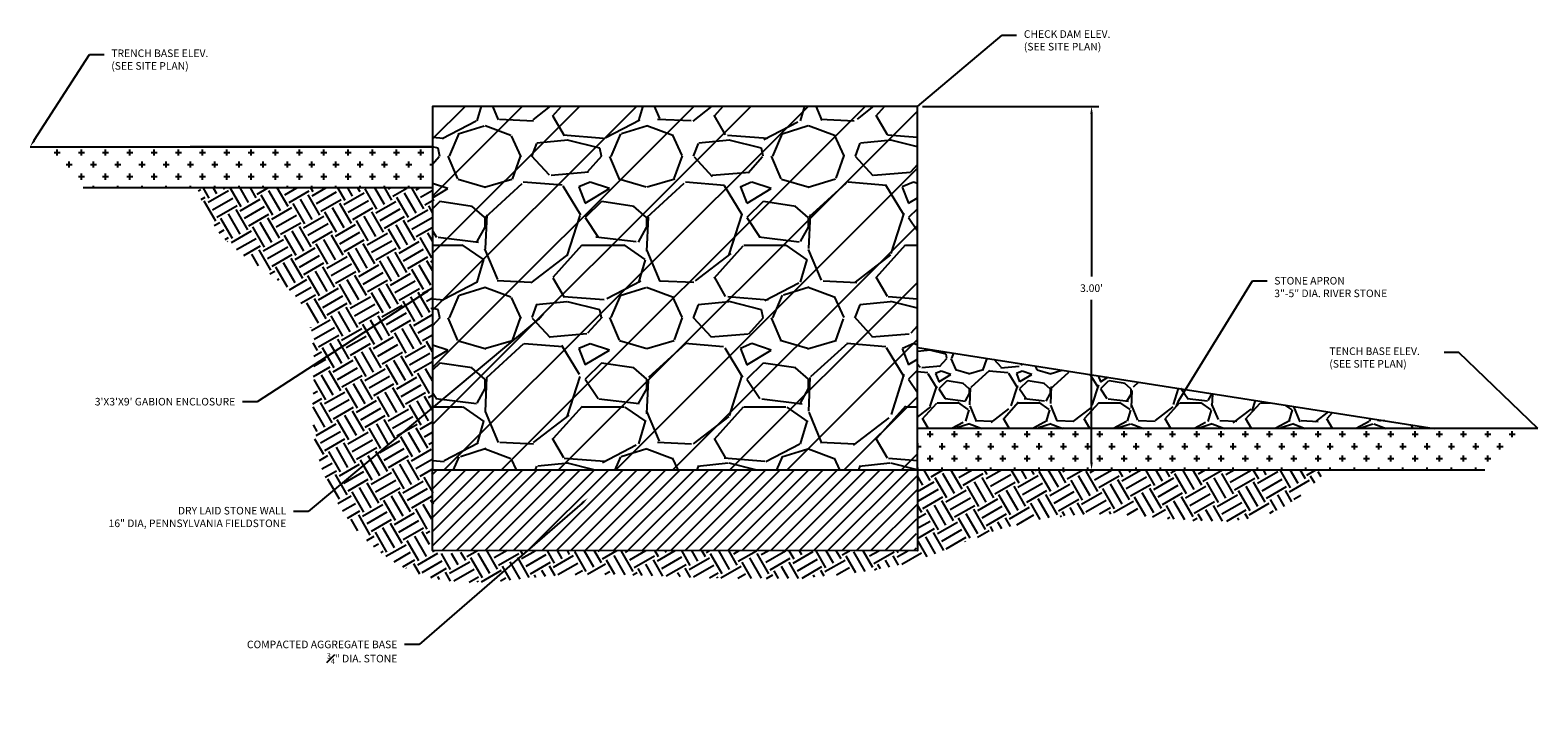
# Model space of a CAD drawing. Units: inches. Extents: x -73 to 3254, y -453 to 152.
# Drawn here: x 1762 to 1775, y -16 to -10 of the extents above; entities that cross this region are included whole.
import ezdxf
from ezdxf import colors
from ezdxf.entities.mleader import LeaderData, LeaderLine
from ezdxf.math import Vec2, Vec3

# ---------------------------------------------------------------- set-up
doc = ezdxf.new("R2010")
doc.units = ezdxf.units.IN
doc.header["$MEASUREMENT"] = 0
doc.layers.get('DEFPOINTS').update_dxf_attribs({"color": 254})
for name, color, linetype in [('Earth', 252, 'Continuous'), ('G-DIMS_TXT', 241, 'Continuous'), ('P-HATCH_HEAVY', 251, 'Continuous'), ('P-HATCH_LIGHT', 253, 'Continuous')]:
    doc.layers.add(name, color=color, linetype=linetype)
doc.styles.get("Standard").update_dxf_attribs({"font": 'romans.shx', "height": 0.0938})
doc.dimstyles.get("Standard").update_dxf_attribs({"dimtxt": 0.0938, "dimasz": 0.0938, "dimexe": 0.09, "dimexo": 0.0625, "dimgap": 0.09, "dimtad": 0, "dimtih": 1, "dimtoh": 1, "dimzin": 0, "dimdsep": 46, "dimtxsty": 'Standard', "dimcen": 0.09, "dimadec": 4, "dimazin": 0, "dimtfac": 1, "dimtofl": 0, "dimtmove": 0, "dimatfit": 3, "dimfxl": 1, "dimtolj": 1, "dimtzin": 0, "dimarcsym": 0})

# ---------------------------------------------------------------- blocks, each defined once
blk = doc.blocks.new('*D150')
at = {"layer": 'DEFPOINTS', "color": 0}
for p in [(1769.764265471593, -10.59999012588941), (1769.764265471593, -13.60130181584941), (1771.199894003639, -13.60130181584941)]:
    blk.add_point(p, dxfattribs=at)
at = {"layer": 'G-DIMS_TXT', "color": 0, "lineweight": -2}
for p, q in [((1769.80593213826, -10.59999012588941), (1771.259894003639, -10.59999012588941)), ((1771.199894003639, -10.66252345922274), (1771.199894003639, -12.00342374864718)), ((1771.199894003639, -13.53876848251608), (1771.199894003639, -12.19786819309163)), ((1769.80593213826, -13.60130181584941), (1771.259894003639, -13.60130181584941))]:
    blk.add_line(p, q, dxfattribs=at)
at = {"layer": 'G-DIMS_TXT', "color": 0}
for points in [[(1771.189471781417, -10.66252345922274), (1771.210316225861, -10.66252345922274), (1771.199894003639, -10.59999012588941)], [(1771.189471781417, -13.53876848251608), (1771.210316225861, -13.53876848251608), (1771.199894003639, -13.60130181584941)]]:
    blk.add_solid(points, dxfattribs=at)
at = {"layer": 'G-DIMS_TXT', "color": 0, "insert": (1771.199894003639, -12.10064597086912), "char_height": 0.06253333333333333, "attachment_point": 5}
blk.add_mtext("\\A1;3.00'", dxfattribs=at)
blk = doc.blocks.new('_None')

msp = doc.modelspace()

# ---------------------------------------------------------------- hatches: boundary and pattern name
h = msp.add_hatch()
h.set_pattern_fill('CROSS', color=256, scale=0.4000371629771128)
h.set_pattern_definition([(0, (-627329.4992800524, -1012781.165508897), (0.1000092907442782, 0.1000092907442782), [0.0500046453721391, -0.1500139361164173]), (90, (-627329.4742777298, -1012781.19051122), (-0.1000092907442782, 0.1000092907442782), [0.0500046453721391, -0.1500139361164173])])
h.paths.add_polyline_path([(1762.445209140034, -10.93307570614274), (1762.875563936748, -11.26929600016802), (1765.762790020136, -11.27391126049448), (1765.763893841822, -10.93307570604206)])
h = msp.add_hatch()
h.set_pattern_fill('CROSS', color=256, scale=0.4000371629771128)
h.set_pattern_definition([(0, (-627325.4989084227, -1012783.491587762), (0.1000092907442782, 0.1000092907442782), [0.0500046453721391, -0.1500139361164173]), (90, (-627325.4739060999, -1012783.516590085), (-0.1000092907442782, 0.1000092907442782), [0.0500046453721391, -0.1500139361164173])])
h.paths.add_polyline_path([(1774.881086638527, -13.25915457160291), (1774.439253666734, -13.59251887408384), (1769.765369293279, -13.59999012590009), (1769.764265471593, -13.25915457144768)])
h = msp.add_hatch()
h.set_pattern_fill('ANSI31', color=256, scale=0.6667286049618547)
h.set_pattern_definition([(45, (2086.262163259711, 9.493124617317527), (-0.05893103972244678, 0.05893103972244679), [])])
h.paths.add_polyline_path([(1769.764265471593, -13.59999012588943), (1765.763893841822, -13.59999012588943), (1765.763893841822, -14.26671873085128), (1769.754930803133, -14.26671873085128)])
at = {"layer": 'Earth', "ltscale": 1.5}
h = msp.add_hatch(dxfattribs=at)
h.set_pattern_fill('ANSI31', color=256, scale=2.666914419847419)
h.set_pattern_definition([(45, (1935.2019618115, 150.0834114421813), (-0.2357241588897871, 0.2357241588897871), [])])
edge = h.paths.add_edge_path()
edge.add_line((1769.764265471593, -13.59999012588941), (1769.764265471593, -10.59999012588941))
edge.add_line((1769.764265471593, -10.59999012588941), (1765.763893841822, -10.59999012588938))
edge.add_line((1765.763893841822, -10.59999012588938), (1765.763893841822, -13.59999012588943))
edge.add_line((1765.763893841822, -13.59999012588943), (1769.764265471593, -13.60130181584941))
at = {"layer": 'Earth'}
h = msp.add_hatch(dxfattribs=at)
h.set_pattern_fill('EARTH', color=256, scale=0.7680713529160567, angle=30, style=0)
h.set_pattern_definition([(29.99999999999999, (1935.2019618115, 150.0834114421813), (0.07028340677158995, 0.2623012450006041), [0.1920178382290141, -0.1920178382290141]), (29.99999999999999, (1935.165958466832, 150.1457710643886), (0.07028340677158995, 0.2623012450006041), [0.1920178382290141, -0.1920178382290141]), (29.99999999999999, (1935.129955122164, 150.2081306865958), (0.07028340677158995, 0.2623012450006041), [0.1920178382290141, -0.1920178382290141]), (120, (1935.13874054801, 150.2409183422209), (-0.2623012450006041, 0.07028340677158998), [0.192017838229014, -0.192017838229014]), (120, (1935.201100170218, 150.2769216868889), (-0.2623012450006041, 0.07028340677158998), [0.192017838229014, -0.192017838229014]), (120, (1935.263459792425, 150.3129250315568), (-0.2623012450006041, 0.07028340677158998), [0.192017838229014, -0.192017838229014])])
edge = h.paths.add_edge_path()
edge.add_spline(control_points=[(1773.153338768912, -13.60008179653668), (1772.023647669806, -13.60005123965428), (1770.893956570699, -13.60002068277187), (1769.764265471593, -13.59999012588946), (1769.764265471593, -13.82267022419675), (1769.764265471593, -14.04535032250403), (1769.764265471593, -14.2680304208113), (1768.430808261669, -14.26759319082458), (1767.097351051746, -14.26715596083791), (1765.763893841822, -14.26671873085124), (1765.763893841822, -13.15550438924821), (1765.763893841822, -12.04429004764513), (1765.763893841822, -11.27391126048381), (1765.087003800387, -11.27391126048383), (1764.490034761067, -11.27391126048379), (1763.831900479709, -11.27391126048381), (1763.807648410971, -11.19420545145205), (1763.903205460515, -11.76208369301878), (1764.96510301672, -12.16865638528427), (1764.571665793861, -13.49652218435732), (1765.5318953945, -14.68910261470245), (1766.797815436363, -14.41944372819632), (1767.805530988961, -14.49695439839619), (1768.461517342148, -14.4976774512714), (1768.757753155049, -14.49800397354617), (1769.099508538289, -14.47068166456213), (1769.65591485249, -14.42619866302697), (1770.476787274041, -14.0417255793914), (1771.485772290548, -13.88035057139786), (1772.575463032819, -14.1698323553015), (1773.03767383903, -13.7141204285709), (1773.153338768912, -13.60008179653668)], knot_values=[0, 0, 0, 0, 1, 1, 1, 2, 2, 2, 3, 3, 3, 4, 4, 4, 5, 5, 5, 5.566441667944122, 6.231839359538101, 7.071399850320576, 8.157390971693207, 8.981504834377795, 9.78909858184526, 10.45410992577047, 10.45410992577047, 10.45410992577047, 11.21778972438674, 11.69744443582384, 12.46837153033503, 13.52775192489005, 13.88133616127667, 13.88133616127667, 13.88133616127667, 13.88133616127667], weights=[1, 1, 1, 1, 1, 1, 1, 1, 1, 1, 1, 1, 1, 1, 1, 1, 1, 1, 1, 1, 1, 1, 1, 1, 1, 1, 1, 1, 1, 1, 1, 1], degree=3, periodic=0)
at = {"layer": 'P-HATCH_HEAVY', "ltscale": 0.5}
h = msp.add_hatch(dxfattribs=at)
h.set_pattern_fill('GRAVEL', color=256, scale=0.6667286049618547)
h.set_pattern_definition([(228.012787504, (2070.696896654975, -8.683176189304909), (-5.333828839694879, -6.000557444656695), [0.08969899959714808, -8.880216992989562]), (184.969740728, (2070.636891080529, -8.749849049801092), (8.00074325954224, 0.6667286049618781), [0.1539262995703335, -15.23869883116799]), (132.510447078, (2070.483543501388, -8.763183621900339), (6.667286049618625, -7.334014654580312), [0.1085354161445304, -10.74501993031733]), (267.273689006, (2070.223519345453, -8.929865773140797), (0.6667286049618708, 13.33457209923711), [0.1401716884499702, -13.87699451738787]), (292.833654178, (2070.216852059403, -9.069878780182776), (-3.333643024809266, 8.000743259542276), [0.1374494355559109, -13.60751287383625]), (357.273689006, (2070.2701903478, -9.196557215125544), (-13.33457209923711, 0.6667286049618717), [0.1401716884499702, -13.87699451738787]), (37.6942404667, (2070.410203354842, -9.203224501175157), (-8.66747186450411, -6.66728604961853), [0.1853698873089395, -18.3516038748051]), (72.2553283749, (2070.556883647933, -9.08988063833165), (4.667100234733002, 14.66802930916081), [0.1750082580592268, -17.32582387966062]), (121.429565615, (2070.61022193633, -8.923198487091184), (-5.333828839694851, 8.667471864504103), [0.1406463992167032, -13.924008930371]), (175.236358309, (2070.536881789785, -8.80318733819805), (7.334014654580391, -0.66672860496188), [0.1605695833901734, -7.867905971644249]), (222.397437798, (2070.376866924594, -8.789852766098804), (-8.000743259542231, -7.334014654580383), [0.2076512905581597, -20.55749310321262]), (138.814074834, (2070.883580664365, -8.93653305919041), (-4.667100234733005, 4.000371629771128), [0.07087391743604997, -7.016548370829641]), (171.46923439, (2070.830242375968, -8.889862056843086), (8.66747186450411, -1.333457209923706), [0.1348371928816706, -13.34891437572221]), (225, (2070.696896654975, -8.869860198694234), (-7.402174484048615e-17, -0.66672860496181), [0.09428942604231044, -0.8486072095168414]), (203.198590514, (2070.650225652628, -8.789852766098804), (3.333643024809267, 1.333457209923693), [0.05077671709668493, -5.026877061481965]), (291.801409486, (2070.603554650281, -8.809854624247663), (-0.666728604961644, 2.000185814885632), [0.07180867094020664, -3.518634748410254]), (30.96375653209999, (2070.630223794479, -8.876527484743846), (2.0001858148856, 1.333457209923696), [0.1166301681373723, -3.771032254312517]), (161.565051177, (2070.730233085224, -8.816521910297276), (1.333457209923717, -0.6667286049618392), [0.08433516797022975, -2.024045804895881]), (16.389540334, (2070.216852059403, -8.809854624247663), (6.667286049618524, 2.000185814885593), [0.1181443087992406, -11.69631667170073]), (70.3461759419, (2070.330195922246, -8.776518193999564), (-2.666914419848232, -7.334014654582666), [0.09911654114223427, -9.812516736024788]), (293.198590514, (2070.730233085224, -8.683176189304909), (-1.33345720992369, 3.333643024809267), [0.1015527674647649, -4.976101011113885]), (343.610459666, (2070.770236801521, -8.776518193999564), (-6.667286049618524, 2.000185814885593), [0.1181443087992404, -11.69631667170043]), (339.44395478, (2070.216852059403, -9.223226359324016), (-3.333643024809298, 1.333457209923726), [0.1139305840158815, -5.582601113888502]), (294.775140569, (2070.323528636197, -9.263230075621728), (-3.333643024809277, 7.334014654580403), [0.09546086820122843, -9.450639995410238]), (66.8014094864, (2070.736900371273, -9.349904794266763), (1.333457209923697, 3.333643024809253), [0.1015527674647649, -4.976101011113885]), (17.3540246363, (2070.776904087571, -9.256562789572115), (-8.667471864504096, -2.666914419847394), [0.1117643827783607, -11.06464363507326]), (69.44395478040002, (2070.410203354842, -9.349904794266763), (-1.333457209923714, -3.333643024809243), [0.05696529200794075, -5.639566405896442]), (101.309932474, (2070.696896654975, -9.349904794266763), (-0.6667286049618306, 2.666914419847427), [0.03399649156700497, -3.365665675403997]), (165.963756532, (2070.690229368926, -9.316568364018664), (2.000185814885536, -0.6667286049618556), [0.1374494355559112, -2.611543026322553]), (186.009005957, (2070.556883647933, -9.28323193377058), (6.667286049618578, 0.6667286049618435), [0.1273784999779623, -12.61045361251862]), (303.690067526, (2070.630223794479, -8.93653305919041), (-0.6667286049618462, 1.3334572099237), [0.09615693286480838, -2.307767239143736]), (353.157226587, (2070.683562082876, -9.01654049178584), (11.33438628435154, -1.333457209923745), [0.1678782623577653, -16.61991905341766]), (60.9453959009, (2070.850244234117, -9.036542349934692), (-2.666914419847402, -4.667100234732968), [0.06864371025245271, -6.795747410851034]), (90, (2070.883580664365, -8.976536775488128), (-0.6667286049618546, 0.6667286049618547), [0.04000371629771128, -0.6267248886641434]), (120.256437164, (2070.543549075834, -9.263230075621728), (2.666914419847425, -4.667100234732988), [0.0926246047157207, -9.169865195880849]), (48.01278750420001, (2070.496878073487, -9.183222643026298), (5.333828839694838, 6.000557444656676), [0.1793979991942962, -8.790517993392413]), (0, (2070.61688922238, -9.049876922033938), (0.6667286049618547, 0.6667286049618547), [0.1733494372900822, -0.4933791676717725]), (325.3048464690001, (2070.79023865967, -9.049876922033938), (6.66728604961864, -4.667100234732867), [0.1054191266449385, -10.43648573768562]), (254.054604099, (2070.876913378315, -9.109882496480488), (-0.6667286049618799, -2.666914419847422), [0.09707701833965597, -4.756780492109335]), (207.645975364, (2070.850244234117, -9.203224501175157), (-12.66784349427521, -6.667286049618579), [0.1580580167352821, -15.64776978072607]), (175.42607874, (2070.710231227074, -9.276564647720953), (-8.66747186450408, 0.6667286049618556), [0.1672148673958282, -16.55425347579059])])
h.paths.add_polyline_path([(1769.764265471593, -13.25784288148767), (1774.025246523835, -13.25784288148769), (1769.764265471593, -12.59124816400327)])
at = {"layer": 'P-HATCH_LIGHT', "ltscale": 0.5}
h = msp.add_hatch(dxfattribs=at)
h.set_pattern_fill('GRAVEL', color=256, scale=1.333457209923709)
h.set_pattern_definition([(228.012787504, (2069.843484040624, -8.353845205797448), (-10.66765767938976, -12.00111488931339), [0.1793979991942962, -17.76043398597912]), (184.969740728, (2069.723472891731, -8.487190926789815), (16.00148651908448, 1.333457209923756), [0.3078525991406669, -30.47739766233597]), (132.510447078, (2069.416777733449, -8.5138600709883), (13.33457209923725, -14.66802930916062), [0.2170708322890608, -21.49003986063466]), (267.273689006, (2068.896729421579, -8.847224373469231), (1.333457209923742, 26.66914419847421), [0.2803433768999405, -27.75398903477576]), (292.833654178, (2068.883394849479, -9.127250387553197), (-6.667286049618531, 16.00148651908455), [0.274898871111822, -27.21502574767252]), (357.273689006, (2068.990071426273, -9.380607257438697), (-26.66914419847421, 1.333457209923743), [0.2803433768999405, -27.75398903477576]), (37.6942404667, (2069.270097440357, -9.393941829537944), (-17.33494372900822, -13.33457209923706), [0.370739774617879, -36.70320774961019]), (72.2553283749, (2069.563458026541, -9.167254103850908), (9.334200469466003, 29.33605861832161), [0.3500165161184541, -34.65164775932126]), (121.429565615, (2069.670134603334, -8.833889801369985), (-10.6676576793897, 17.33494372900821), [0.2812927984334065, -27.848017860742]), (175.236358309, (2069.523454310242, -8.593867503583724), (14.66802930916078, -1.33345720992376), [0.3211391667803468, -15.7358119432885]), (222.397437798, (2069.203424579861, -8.567198359385237), (-16.00148651908446, -14.66802930916077), [0.4153025811163195, -41.11498620642524]), (138.814074834, (2070.216852059403, -8.86055894556845), (-9.33420046946601, 8.000743259542256), [0.1417478348721, -14.03309674165929]), (171.46923439, (2070.110175482609, -8.767216940873801), (17.33494372900822, -2.666914419847412), [0.2696743857633412, -26.69782875144441]), (225, (2069.843484040624, -8.72721322457609), (-1.480434896809723e-16, -1.33345720992362), [0.1885788520846209, -1.697214419033683]), (203.198590514, (2069.750142035929, -8.567198359385237), (6.667286049618533, 2.666914419847386), [0.1015534341933699, -10.05375412296393]), (291.801409486, (2069.656800031235, -8.607202075682949), (-1.333457209923288, 4.000371629771265), [0.1436173418804133, -7.037269496820509]), (30.96375653209999, (2069.710138319632, -8.740547796675315), (4.000371629771199, 2.666914419847392), [0.2332603362747445, -7.542064508625034]), (161.565051177, (2069.91015690112, -8.620536647782195), (2.666914419847434, -1.333457209923678), [0.1686703359404597, -4.048091609791765]), (16.389540334, (2068.883394849479, -8.607202075682949), (13.33457209923705, 4.000371629771187), [0.2362886175984813, -23.39263334340146]), (70.3461759419, (2069.110082575166, -8.540529215186773), (-5.333828839696465, -14.66802930916533), [0.1982330822844685, -19.62503347204958]), (293.198590514, (2069.91015690112, -8.353845205797448), (-2.666914419847379, 6.667286049618535), [0.2031055349295298, -9.95220202222777]), (343.610459666, (2069.990164333716, -8.540529215186773), (-13.33457209923705, 4.000371629771187), [0.236288617598481, -23.39263334340089]), (339.44395478, (2068.883394849479, -9.433945545835655), (-6.667286049618595, 2.666914419847451), [0.2278611680317632, -11.16520222777702]), (294.775140569, (2069.096748003067, -9.513952978431085), (-6.667286049618554, 14.66802930916081), [0.1909217364024569, -18.90127999082048]), (66.8014094864, (2069.92349147322, -9.687302415721156), (2.666914419847394, 6.667286049618506), [0.2031055349295298, -9.95220202222777]), (17.3540246363, (2070.003498905815, -9.500618406331839), (-17.33494372900819, -5.333828839694788), [0.2235287655567213, -22.12928727014651]), (69.44395478040002, (2069.270097440357, -9.687302415721156), (-2.666914419847428, -6.667286049618487), [0.1139305840158816, -11.27913281179289]), (101.309932474, (2069.843484040624, -9.687302415721156), (-1.333457209923661, 5.333828839694855), [0.06799298313400993, -6.731331350807994]), (165.963756532, (2069.830149468525, -9.62062955522498), (4.000371629771073, -1.333457209923711), [0.2748988711118223, -5.223086052645106]), (186.009005957, (2069.563458026541, -9.553956694728797), (13.33457209923716, 1.333457209923687), [0.2547569999559247, -25.22090722503723]), (303.690067526, (2069.710138319632, -8.86055894556845), (-1.333457209923692, 2.6669144198474), [0.1923138657296169, -4.615534478287475]), (353.157226587, (2069.816814896426, -9.020573810759302), (22.66877256870308, -2.666914419847489), [0.3357565247155305, -33.23983810683532]), (60.9453959009, (2070.150179198907, -9.060577527057013), (-5.333828839694805, -9.334200469465936), [0.1372874205049054, -13.59149482170207]), (90, (2070.216852059403, -8.94056637816388), (-1.333457209923709, 1.333457209923709), [0.08000743259542256, -1.253449777328287]), (120.256437164, (2069.536788882342, -9.513952978431085), (5.333828839694849, -9.334200469465976), [0.1852492094314414, -18.3397303917617]), (48.01278750420001, (2069.443446877647, -9.353938113240233), (10.66765767938968, 12.00111488931335), [0.3587959983885923, -17.58103598678483]), (0, (2069.683469175433, -9.087246671255485), (1.333457209923709, 1.333457209923709), [0.3466988745801645, -0.986758335343545]), (325.3048464690001, (2070.030168050013, -9.087246671255485), (13.33457209923728, -9.334200469465733), [0.2108382532898771, -20.87297147537125]), (254.054604099, (2070.203517487304, -9.207257820148627), (-1.33345720992376, -5.333828839694844), [0.1941540366793119, -9.51356098421867]), (207.645975364, (2070.150179198907, -9.393941829537944), (-25.33568698855041, -13.33457209923716), [0.3161160334705642, -31.29553956145215]), (175.42607874, (2069.870153184823, -9.54062212262955), (-17.33494372900816, 1.333457209923711), [0.3344297347916564, -33.10850695158118])])
h.paths.add_polyline_path([(1769.764265471593, -10.59971140356108), (1765.763893841822, -10.59971140356108), (1765.763893841822, -13.59999012588943), (1769.764265471593, -13.59999012588943)])

# ---------------------------------------------------------------- linework, layer by layer
for p, q in [((1762.445209140034, -10.93307570614274), (1765.763893841822, -10.93307570604206)), ((1765.763893841822, -10.933075706042), (1763.763708026936, -10.933075706042)), ((1765.763893841822, -11.27391126048381), (1762.881471371399, -11.27391126048379)), ((1769.764265471593, -12.59124816400327), (1774.025246523835, -13.25784288148771)), ((1774.881086638527, -13.25915457160291), (1769.764265471593, -13.25915457144768)), ((1768.430808261669, -13.59999012588943), (1774.444824407232, -13.59999012588943))]:
    msp.add_line(p, q)
msp.add_lwpolyline([(1769.764265471593, -13.59999012588941), (1769.764265471593, -10.59999012588941), (1765.763893841822, -10.59999012588938), (1765.763893841822, -13.59999012588943), (1769.764265471593, -13.60130181584941)])
msp.add_lwpolyline([(1765.763893841822, -13.59999012588943), (1769.764265471593, -13.60130181584941), (1769.764265471593, -14.26803042081126), (1765.763893841822, -14.26671873085128)], close=True)

# ---------------------------------------------------------------- dimensions: what is measured, and where the dimension line sits
at = {"layer": 'G-DIMS_TXT'}
dim = msp.add_linear_dim(base=(1771.199894003639, -13.60130181584941), p1=(1769.764265471593, -10.59999012588941), p2=(1769.764265471593, -13.60130181584941), angle=90, dimstyle='Standard', override={"dimpost": "'"}, dxfattribs=at)
dim.commit()
dim.dimension.update_dxf_attribs({"geometry": '*D150', "text_midpoint": (1771.199894003639, -12.10064597086912)})

# ---------------------------------------------------------------- leaders
ml = msp.add_multileader_mtext('Standard', dxfattribs=at)
ml.set_content('CHECK DAM ELEV.\\P(SEE SITE PLAN)', color=256)
ml.set_leader_properties()
ml.set_arrow_properties(name='NONE')
ml.build(insert=Vec2(0, 0))
ml.multileader.update_dxf_attribs({"dogleg_length": 0.18, "arrow_head_size": 0.06253333333333333, "scale": 0.6666666666666666})
ctx = ml.context
ctx.base_point, ctx.scale, ctx.char_height, ctx.arrow_head_size, ctx.landing_gap_size, ctx.plane_origin = Vec3(1770.581553512797, -10.01369215328932), 0.6666666666666666, 0.06253333333333333, 0.06253333333333333, 0.06, Vec3(1769.764265471593, -10.59999012588941)
notes = []
notes.append((ctx, [(0, (1, 1, 0), (1770.461553512797, -10.01369215328932), (1, 0), 0.12, [(0, [(1769.764265471593, -10.59999012588941)], 0, [])])]))
ctx.mtext.insert, ctx.mtext.flow_direction = Vec3(1770.641553512797, -9.972003264400435), 5
ml = msp.add_multileader_mtext('Standard', dxfattribs=at)
ml.set_content('TRENCH BASE ELEV. \\P(SEE SITE PLAN)', color=256)
ml.set_leader_properties()
ml.build(insert=Vec2(0, 0))
ml.multileader.update_dxf_attribs({"dogleg_length": 0.18, "arrow_head_size": 0.06253333333333333, "scale": 0.6666666666666666})
ctx = ml.context
ctx.base_point, ctx.scale, ctx.char_height, ctx.arrow_head_size, ctx.landing_gap_size, ctx.plane_origin = Vec3(1763.054537006984, -10.17227272490107), 0.6666666666666666, 0.06253333333333333, 0.06253333333333333, 0.06, Vec3(1762.445209140034, -10.93307570614274)
notes.append((ctx, [(0, (1, 1, 0), (1762.934537006985, -10.17227272490107), (1, 0), 0.12, [(0, [(1762.445209140034, -10.93307570614274)], 0, [])])]))
ctx.mtext.insert, ctx.mtext.flow_direction = Vec3(1763.114537006984, -10.13058383601218), 5
ml = msp.add_multileader_mtext('Standard', dxfattribs=at)
ml.set_content('STONE APRON\\P3"-5" DIA. RIVER STONE', color=256)
ml.set_leader_properties()
ml.build(insert=Vec2(0, 0))
ml.multileader.update_dxf_attribs({"dogleg_length": 0.18, "arrow_head_size": 0.06253333333333333, "scale": 0.6666666666666666})
ctx = ml.context
ctx.base_point, ctx.scale, ctx.char_height, ctx.arrow_head_size, ctx.landing_gap_size, ctx.plane_origin = Vec3(1772.64709699945, -12.03949249292042), 0.6666666666666666, 0.06253333333333333, 0.06253333333333333, 0.06, Vec3(1771.886378303755, -13.08238527132712)
notes.append((ctx, [(0, (1, 1, 0), (1772.52709699945, -12.03949249292042), (1, 0), 0.12, [(0, [(1771.886378303755, -13.08238527132712)], 0, [])])]))
ctx.mtext.insert, ctx.mtext.flow_direction = Vec3(1772.70709699945, -12.00822582625376), 5
ml = msp.add_multileader_mtext('Standard', dxfattribs=at)
ml.set_content("3'X3'X9' GABION ENCLOSURE", color=256)
ml.set_leader_properties()
ml.build(insert=Vec2(0, 0))
ml.multileader.update_dxf_attribs({"dogleg_length": 0.18, "arrow_head_size": 0.06253333333333333, "scale": 0.6666666666666666})
ctx = ml.context
ctx.base_point, ctx.scale, ctx.char_height, ctx.arrow_head_size, ctx.landing_gap_size, ctx.plane_origin = Vec3(1762.701187700695, -13.03782917718467), 0.6666666666666666, 0.06253333333333333, 0.06253333333333333, 0.06, Vec3(1765.763893841822, -12.09999012588941)
ctx.text_align_type = 2
notes.append((ctx, [(0, (1, 1, 0), (1764.316921034028, -13.03782917718467), (-1, 0), 0.12, [(0, [(1765.763893841822, -12.09999012588941)], 0, [])])]))
ctx.mtext.insert, ctx.mtext.alignment, ctx.mtext.flow_direction = Vec3(1764.136921034028, -13.006562510518), 3, 5
ml = msp.add_multileader_mtext('Standard', dxfattribs=at)
ml.set_content('DRY LAID STONE WALL\\P16" DIA, PENNSYLVANIA FIELDSTONE', color=256)
ml.set_leader_properties()
ml.build(insert=Vec2(0, 0))
ml.multileader.update_dxf_attribs({"dogleg_length": 0.18, "arrow_head_size": 0.06253333333333333, "scale": 0.6666666666666666})
ctx = ml.context
ctx.base_point, ctx.scale, ctx.char_height, ctx.arrow_head_size, ctx.landing_gap_size, ctx.plane_origin = Vec3(1762.797653717385, -13.94349920649046), 0.6666666666666666, 0.06253333333333333, 0.06253333333333333, 0.06, Vec3(1766.687580278233, -12.31512271771329)
ctx.text_align_type = 2
notes.append((ctx, [(0, (1, 1, 0), (1764.737964828496, -13.94349920649046), (-1, 0), 0.12, [(0, [(1766.687580278233, -12.31512271771329)], 0, [])])]))
ctx.mtext.insert, ctx.mtext.alignment, ctx.mtext.flow_direction = Vec3(1764.557964828497, -13.90627698426824), 3, 5
ml = msp.add_multileader_mtext('Standard', dxfattribs=at)
ml.set_content('TENCH BASE ELEV.\\P(SEE SITE PLAN)', color=256)
ml.set_leader_properties()
ml.set_arrow_properties(name='NONE')
ml.build(insert=Vec2(0, 0))
ml.multileader.update_dxf_attribs({"dogleg_length": 0.18, "arrow_head_size": 0.06253333333333333, "scale": 0.6666666666666666})
ctx = ml.context
ctx.base_point, ctx.scale, ctx.char_height, ctx.arrow_head_size, ctx.landing_gap_size, ctx.plane_origin = Vec3(1773.101250814983, -12.63163587073741), 0.6666666666666666, 0.06253333333333333, 0.06253333333333333, 0.06, Vec3(1774.881086638527, -13.25915457160291)
notes.append((ctx, [(0, (1, 1, 0), (1774.228628592761, -12.63163587073741), (-1, 0), 0.12, [(0, [(1774.881086638527, -13.25915457160291)], 0, [])])]))
ctx.mtext.insert, ctx.mtext.flow_direction = Vec3(1773.161250814983, -12.58994698184852), 5
ml = msp.add_multileader_mtext('Standard', dxfattribs=at)
ml.set_content('\\A1;COMPACTED AGGREGATE BASE\\P{\\H0.7x;\\S3#4;}" DIA. STONE', color=256)
ml.set_leader_properties()
ml.build(insert=Vec2(0, 0))
ml.multileader.update_dxf_attribs({"dogleg_length": 0.18, "arrow_head_size": 0.06253333333333333, "scale": 0.6666666666666666})
ctx = ml.context
ctx.base_point, ctx.scale, ctx.char_height, ctx.arrow_head_size, ctx.landing_gap_size, ctx.plane_origin = Vec3(1764.008314614351, -15.04174724033864), 0.6666666666666666, 0.06253333333333333, 0.06253333333333333, 0.06, Vec3(1767.045100684356, -13.83418716301086)
ctx.text_align_type = 2
notes.append((ctx, [(0, (1, 1, 0), (1765.653825725462, -15.04174724033864), (-1, 0), 0.12, [(0, [(1767.045100684356, -13.83418716301086)], 0, [])])]))
ctx.mtext.insert, ctx.mtext.alignment, ctx.mtext.flow_direction = Vec3(1765.473825725462, -15.01048057367197), 3, 5
for ctx, leaders in notes:
    for number, flags, end, landing, length, lines in leaders:
        leader = LeaderData()
        leader.index, (leader.has_last_leader_line, leader.has_dogleg_vector, leader.attachment_direction) = number, flags
        leader.last_leader_point, leader.dogleg_vector, leader.dogleg_length = Vec3(end), Vec3(landing), length
        for number, points, colour, breaks in lines:
            line = LeaderLine()
            line.index, line.vertices, line.color, line.breaks = number, Vec3.list(points), colors.encode_raw_color(colour), breaks
            leader.lines.append(line)
        ctx.leaders.append(leader)

doc.saveas('drawing.dxf')
